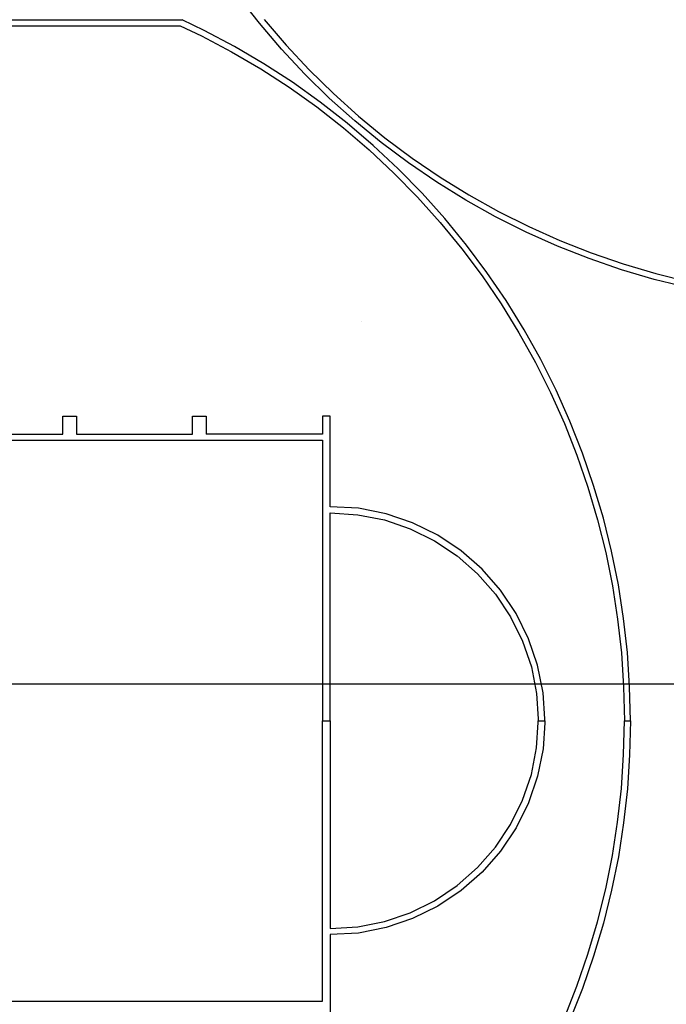
# Model space of a CAD drawing. Units: millimetres. Extents: x -12159 to 20854, y -17287 to 28769.
# Drawn here: x -4378 to 1153, y 11256 to 19676 of the extents above; entities that cross this region are included whole.
import ezdxf

# ---------------------------------------------------------------- set-up
doc = ezdxf.new("R2010")
doc.units = ezdxf.units.MM
doc.styles.add('arial', font='arial.ttf')
doc.dimstyles.new('IS_1-50(mm)', dxfattribs={"dimtxt": 300, "dimasz": 300, "dimexe": 10, "dimexo": 50, "dimgap": 30, "dimtad": 1, "dimdec": 0, "dimrnd": 0.5, "dimzin": 0, "dimtxsty": 'arial', "dimcen": 100, "dimclrd": 256, "dimclre": 256, "dimclrt": 256, "dimadec": 1, "dimazin": 0, "dimtfac": 1, "dimtdec": 0, "dimtmove": 0, "dimatfit": 3, "dimfxl": 0, "dimtolj": 1, "dimtzin": 0, "dimlwd": -1, "dimlwe": -1, "dimarcsym": 0})

# ---------------------------------------------------------------- blocks, each defined once
blk = doc.blocks.new('*D5')
at = {"transparency": 16777216}
for p, q in [((-7206.4, 25153.1), (-7206.4, 13985.1)), ((12793.6, 17153.1), (12793.6, 13985.1)), ((-6906.4, 13995.1), (12493.6, 13995.1))]:
    blk.add_line(p, q, dxfattribs=at)
for points in [[(-6906.4, 14045.1), (-6906.4, 13945.1), (-7206.4, 13995.1)], [(12493.6, 14045.1), (12493.6, 13945.1), (12793.6, 13995.1)]]:
    blk.add_solid(points, dxfattribs=at)
at = {"layer": 'Defpoints', "color": 0, "transparency": 16777216}
for p in [(-7206.4, 25203.1), (12793.6, 17203.1), (12793.6, 13995.1)]:
    blk.add_point(p, dxfattribs=at)
at = {"transparency": 16777216, "insert": (2793.6, 14178.3), "char_height": 300, "attachment_point": 5, "style": 'arial'}
blk.add_mtext('\\A1;20000', dxfattribs=at)

msp = doc.modelspace()

# ---------------------------------------------------------------- linework, layer by layer
for p, q in [((-2328.5, 19645.5), (-2508.4, 19875.7)), ((-6645.9, 19673.5), (-2989.6, 19673.5)), ((-6629, 19623.5), (-3004.6, 19623.5)), ((-3004.6, 19623.5), (-2823.3, 19537.7)), ((-2800.2, 19583.9), (-2989.6, 19673.5)), ((-2138.5, 19423.5), (-2328.5, 19645.5)), ((-2288.5, 19678.2), (-2100.1, 19457.9)), ((-2823.3, 19537.7), (-2567.1, 19402.2)), ((-2541.9, 19447.3), (-2800.2, 19583.9)), ((-2100.1, 19457.9), (-1902.1, 19246.2)), ((-2567.1, 19402.2), (-2317, 19255.5)), ((-2289.9, 19299.4), (-2541.9, 19447.3)), ((-1939, 19210.1), (-2138.5, 19423.5)), ((-2044.7, 19140.6), (-2289.9, 19299.4)), ((-2317, 19255.5), (-2073.7, 19097.9)), ((-1730.1, 19005.7), (-1939, 19210.1)), ((-1902.1, 19246.2), (-1694.9, 19043.4)), ((-1806.8, 18971), (-2044.7, 19140.6)), ((-2073.7, 19097.9), (-1837.7, 18929.6)), ((-1694.9, 19043.4), (-1478.9, 18850)), ((-1576.6, 18791.1), (-1806.8, 18971)), ((-1512.5, 18810.8), (-1730.1, 19005.7)), ((-1837.7, 18929.6), (-1609.3, 18751.1)), ((-1354.6, 18601.1), (-1576.6, 18791.1)), ((-1286.4, 18625.7), (-1512.5, 18810.8)), ((-1478.9, 18850), (-1254.6, 18666.4)), ((-1609.3, 18751.1), (-1389, 18562.7)), ((-1052.4, 18450.8), (-1286.4, 18625.7)), ((-1254.6, 18666.4), (-1022.4, 18492.8)), ((-1389, 18562.7), (-1177.3, 18364.7)), ((-1141.2, 18401.6), (-1354.6, 18601.1)), ((-810.8, 18286.4), (-1052.4, 18450.8)), ((-1022.4, 18492.8), (-782.7, 18329.8)), ((-1177.3, 18364.7), (-974.5, 18157.5)), ((-936.8, 18192.7), (-1141.2, 18401.6)), ((-562.2, 18132.9), (-810.8, 18286.4)), ((-782.7, 18329.8), (-536.1, 18177.4)), ((-741.9, 17975.1), (-936.8, 18192.7)), ((-974.5, 18157.5), (-781.1, 17941.5)), ((-307.1, 17990.5), (-562.2, 18132.9)), ((-536.1, 18177.4), (-283, 18036.2)), ((-283, 18036.2), (-23.8, 17906.2)), ((-781.1, 17941.5), (-597.5, 17717.2)), ((-556.8, 17749), (-741.9, 17975.1)), ((-45.9, 17859.6), (-307.1, 17990.5)), ((220.8, 17740.3), (-45.9, 17859.6)), ((-23.8, 17906.2), (240.8, 17787.9)), ((240.8, 17787.9), (510.4, 17681.4)), ((-597.5, 17717.2), (-423.9, 17485)), ((-381.9, 17515), (-556.8, 17749)), ((492.5, 17633), (220.8, 17740.3)), ((768.8, 17537.7), (492.5, 17633)), ((510.4, 17681.4), (784.5, 17586.9)), ((-217.5, 17273.4), (-381.9, 17515)), ((1048.9, 17454.8), (768.8, 17537.7)), ((784.5, 17586.9), (1062.5, 17504.6)), ((-423.9, 17485), (-260.8, 17245.3)), ((1332.5, 17384.4), (1048.9, 17454.8)), ((1062.5, 17504.6), (1343.8, 17434.8)), ((-64, 17024.8), (-217.5, 17273.4)), ((-260.8, 17245.3), (-108.5, 16998.7)), ((-1458.9, 17095.4), (-1458.9, 17095.5)), ((78.4, 16769.7), (-64, 17024.8)), ((-108.5, 16998.7), (32.8, 16745.6)), ((209.3, 16508.5), (78.4, 16769.7)), ((32.8, 16745.6), (162.7, 16486.4)), ((328.6, 16241.8), (209.3, 16508.5)), ((162.7, 16486.4), (281, 16221.8)), ((-4009.8, 16132), (-4009.8, 16284.4)), ((-4009.8, 16284.4), (-3892.9, 16284.4)), ((-3892.9, 16284.4), (-3892.9, 16132)), ((-2899.3, 16284.4), (-2782.4, 16284.4)), ((-2899.3, 16132), (-2899.3, 16284.4)), ((-2782.4, 16284.4), (-2782.4, 16132)), ((-1722, 16284.4), (-1788.9, 16284.4)), ((-1788.9, 16284.4), (-1788.9, 16132)), ((-1722, 15509.8), (-1722, 16284.4)), ((281, 16221.8), (387.5, 15952.2)), ((435.9, 15970.1), (328.6, 16241.8)), ((-5071.1, 16132), (-4009.8, 16132)), ((-3892.9, 16132), (-2899.3, 16132)), ((-1788.9, 16132), (-2782.4, 16132)), ((-7129, 16080.4), (-1818.9, 16080.4)), ((-1818.9, 16080.4), (-1788.9, 16080.3)), ((-1788.9, 16080.3), (-1788.9, 13681)), ((387.5, 15952.2), (482, 15678.1)), ((531.2, 15693.8), (435.9, 15970.1)), ((482, 15678.1), (564.3, 15400.1)), ((614.1, 15413.7), (531.2, 15693.8)), ((-1479.2, 15497.2), (-1722, 15509.8)), ((-1244.2, 15450.4), (-1479.2, 15497.2)), ((-1722, 15458.3), (-1486.3, 15442.9)), ((-1722, 13681), (-1722, 15458.3)), ((-1486.3, 15442.9), (-1258.3, 15397.5)), ((-1017.3, 15373.4), (-1244.2, 15450.4)), ((684.5, 15130.1), (614.1, 15413.7)), ((-1258.3, 15397.5), (-1038.2, 15322.8)), ((-802.4, 15267.4), (-1017.3, 15373.4)), ((564.3, 15400.1), (634.1, 15118.8)), ((-1038.2, 15322.8), (-829.8, 15220)), ((-603.1, 15134.3), (-802.4, 15267.4)), ((-829.8, 15220), (-636.5, 15090.9)), ((-636.5, 15090.9), (-461.7, 14937.6)), ((-423, 14976.3), (-603.1, 15134.3)), ((634.1, 15118.8), (691.5, 14834.6)), ((742.3, 14843.7), (684.5, 15130.1)), ((-461.7, 14937.6), (-308.4, 14762.8)), ((-265, 14796.2), (-423, 14976.3)), ((691.5, 14834.6), (736.2, 14548.2)), ((787.4, 14555), (742.3, 14843.7)), ((-308.4, 14762.8), (-179.3, 14569.6)), ((-131.9, 14596.9), (-265, 14796.2)), ((-179.3, 14569.6), (-76.5, 14361.1)), ((-25.9, 14382), (-131.9, 14596.9)), ((736.2, 14548.2), (768.2, 14260.1)), ((819.7, 14264.6), (787.4, 14555)), ((-76.5, 14361.1), (-1.8, 14141)), ((51.1, 14155.1), (-25.9, 14382)), ((768.2, 14260.1), (787.5, 13970.8)), ((839, 13973.1), (819.7, 14264.6)), ((97.9, 13920.1), (51.1, 14155.1)), ((-1.8, 14141), (43.6, 13913)), ((43.6, 13913), (57.8, 13695.9)), ((112.4, 13697.9), (97.9, 13920.1)), ((787.5, 13970.8), (793.9, 13681)), ((845.5, 13681), (839, 13973.1)), ((-1788.9, 13681), (-1722, 13681)), ((-1788.9, 11281.7), (-1788.9, 13681)), ((-1722, 13681), (-1722, 11903.7)), ((43.6, 13449.1), (57.8, 13666.1)), ((57.8, 13695.9), (57.9, 13681)), ((57.8, 13666.1), (57.9, 13681)), ((57.9, 13681), (112.6, 13681)), ((112.4, 13664.1), (97.9, 13441.9)), ((112.6, 13681), (112.4, 13697.9)), ((112.6, 13681), (112.4, 13664.1)), ((787.5, 13391.2), (793.9, 13681)), ((793.9, 13681), (845.5, 13681)), ((845.5, 13681), (839, 13388.9)), ((-1.8, 13221.1), (43.6, 13449.1)), ((97.9, 13441.9), (51.1, 13206.9)), ((768.2, 13101.9), (787.5, 13391.2)), ((839, 13388.9), (819.7, 13097.4)), ((-76.5, 13000.9), (-1.8, 13221.1)), ((51.1, 13206.9), (-25.9, 12980)), ((736.2, 12813.8), (768.2, 13101.9)), ((819.7, 13097.4), (787.4, 12807)), ((-179.3, 12792.5), (-76.5, 13000.9)), ((-25.9, 12980), (-131.9, 12765.1)), ((691.5, 12527.4), (736.2, 12813.8)), ((787.4, 12807), (742.3, 12518.3)), ((-308.4, 12599.2), (-179.3, 12792.5)), ((-131.9, 12765.1), (-265, 12565.9)), ((-461.7, 12424.4), (-308.4, 12599.2)), ((-265, 12565.9), (-423, 12385.7)), ((634.1, 12243.2), (691.5, 12527.4)), ((742.3, 12518.3), (684.5, 12231.9)), ((-636.5, 12271.2), (-461.7, 12424.4)), ((-423, 12385.7), (-603.1, 12227.7)), ((-829.8, 12142), (-636.5, 12271.2)), ((-603.1, 12227.7), (-802.4, 12094.6)), ((564.3, 11961.9), (634.1, 12243.2)), ((684.5, 12231.9), (614.1, 11948.4)), ((-1038.2, 12039.2), (-829.8, 12142)), ((-802.4, 12094.6), (-1017.3, 11988.6)), ((-1486.3, 11919.1), (-1258.3, 11964.5)), ((-1258.3, 11964.5), (-1038.2, 12039.2)), ((-1017.3, 11988.6), (-1244.2, 11911.6)), ((482, 11683.9), (564.3, 11961.9)), ((-1722, 11903.7), (-1486.3, 11919.1)), ((-1244.2, 11911.6), (-1479.2, 11864.8)), ((614.1, 11948.4), (531.2, 11668.2)), ((-1479.2, 11864.8), (-1722, 11852.2)), ((-1722, 11852.2), (-1722, 11077.6)), ((387.5, 11409.9), (482, 11683.9)), ((531.2, 11668.2), (435.9, 11392)), ((281, 11140.2), (387.5, 11409.9)), ((435.9, 11392), (328.6, 11120.2)), ((-7129, 11281.6), (-1818.9, 11281.6)), ((-1818.9, 11281.6), (-1788.9, 11281.7))]:
    msp.add_line(p, q)

# ---------------------------------------------------------------- dimensions: what is measured, and where the dimension line sits
dim = msp.add_linear_dim(base=(12793.6, 13995.1), p1=(-7206.4, 25203.1), p2=(12793.6, 17203.1), dimstyle='IS_1-50(mm)')
dim.commit()
dim.dimension.update_dxf_attribs({"geometry": '*D5', "text_midpoint": (2793.6, 14178.3)})

doc.saveas('drawing.dxf')
